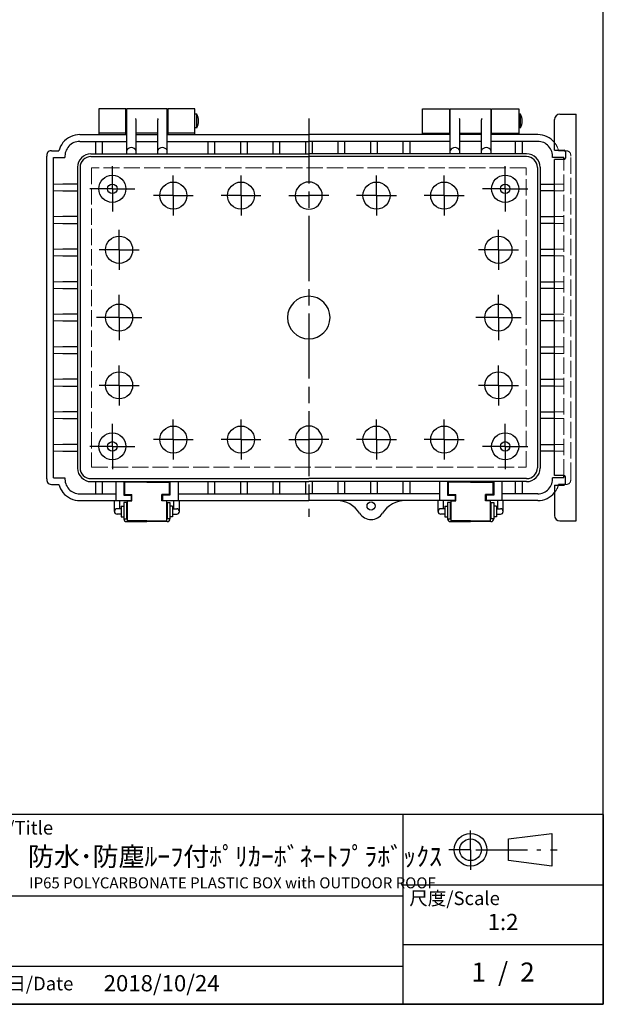
# Model space of a CAD drawing. Units: millimetres. Extents: x 0 to 1653, y 0 to 560.
# Drawn here: x 591 to 806, y 0 to 363 of the extents above; entities that cross this region are included whole.
import ezdxf
from ezdxf.enums import TextEntityAlignment as Align

# ---------------------------------------------------------------- set-up
doc = ezdxf.new("R2010")
doc.units = ezdxf.units.MM
doc.header["$LTSCALE"] = 2
for name, pattern in [('AM_ISO02W050x2', [3.75, 3, -0.75]), ('AM_ISO08W050', [18, 12, -1.5, 3, -1.5]), ('AM_ISO08W050x2', [9, 6, -0.75, 1.5, -0.75]), ('gen7a', [6.875, 4.75, -0.875, 0.375, -0.875])]:
    doc.linetypes.add(name, pattern=pattern)
doc.layers.add('7A', color=4, linetype='gen7a')
doc.layers.add('RAHM2', color=1, linetype='Continuous')
for name, color, linetype, lineweight in [('AM_7', 4, 'AM_ISO08W050', 25), ('AM_8', 1, 'Continuous', 25), ('ﾄｯﾌﾟｶﾊﾞｰ', 7, 'Continuous', 25), ('ﾎﾞﾃﾞｨｰ', 2, 'Continuous', 25), ('ﾎﾞﾃﾞｨｰ0', 2, 'AM_ISO02W050x2', 13), ('ﾗｯﾁ', 3, 'Continuous', 25), ('ﾗｯﾁ金具', 6, 'Continuous', 25), ('ﾙｰﾌ', 7, 'Continuous', 25)]:
    doc.layers.add(name, color=color, linetype=linetype, lineweight=lineweight)
doc.styles.get("Standard").update_dxf_attribs({"font": 'ISOCP.SHX', "bigfont": 'EXTFONT.SHX'})
doc.styles.add('takachi1', font='txt', dxfattribs={"height": 2.5})

# ---------------------------------------------------------------- blocks, each defined once
blk = doc.blocks.new('TK-A3')
blk.add_lwpolyline([(0, 0), (403, 0), (403, 280), (0, 280)], close=True)
blk = doc.blocks.new('A$C0FAF06CF')
at = {"layer": 'AM_8'}
h = blk.add_hatch(color=1, dxfattribs=at)
edge = h.paths.add_edge_path()
edge.add_line((-8.01, -2.41), (8.01, -2.41))
edge.add_arc((8.01, -1.77), 0.638, 270, 360)
edge.add_line((8.65, -1.77), (8.65, 1.77))
edge.add_arc((8.01, 1.77), 0.638, 0, 90)
edge.add_line((8.01, 2.41), (-8.01, 2.41))
edge.add_arc((-8.01, 1.77), 0.638, 90, 180)
edge.add_line((-8.65, 1.77), (-8.65, -1.77))
edge.add_arc((-8.01, -1.77), 0.638, 180, 270)
edge = h.paths.add_edge_path(flags=16)
edge.add_line((-7.47, 2.09), (7.47, 2.09))
edge.add_arc((7.47, 1.55), 0.542, 0, 90, ccw=False)
edge.add_line((8.01, 1.55), (8.01, -1.55))
edge.add_arc((7.47, -1.55), 0.542, 270, 360, ccw=False)
edge.add_line((7.47, -2.09), (-7.47, -2.09))
edge.add_arc((-7.47, -1.55), 0.542, 180, 270, ccw=False)
edge.add_line((-8.01, -1.55), (-8.01, 1.55))
edge.add_arc((-7.47, 1.55), 0.542, 90, 180, ccw=False)
for points in [[(-5.45, 0.59), (-5.45, 1.04), (-7.53, 1.04), (-7.53, 0.59), (-6.76, 0.59), (-6.76, -1.22), (-6.23, -1.22), (-6.23, 0.59)], [(-3.15, 1.04), (-3.15, -1.22), (-2.67, -1.22), (-2.67, -0.62), (-2.19, -0.1), (-1.52, -1.22), (-0.96, -1.22), (-1.85, 0.27), (-1.14, 1.04), (-1.79, 1.04), (-2.67, 0.09), (-2.67, 1.04)], [(4.3, 1.04), (4.3, -1.22), (4.78, -1.22), (4.78, -0.32), (5.83, -0.32), (5.83, -1.22), (6.3, -1.22), (6.3, 1.04), (5.83, 1.04), (5.83, 0.13), (4.78, 0.13), (4.78, 1.04)], [(7.28, -1.22), (7.28, 1.04), (6.81, 1.04), (6.81, -1.22)]]:
    blk.add_hatch(color=1, dxfattribs=at).paths.add_polyline_path(points)
h = blk.add_hatch(color=1, dxfattribs=at)
h.paths.add_polyline_path([(-5.26, -1.22), (-5.08, -0.73), (-4.16, -0.73), (-3.98, -1.22), (-3.42, -1.22), (-4.25, 1.04), (-4.99, 1.04), (-5.82, -1.22)])
h.paths.add_polyline_path([(-4.33, -0.27), (-4.91, -0.27), (-4.62, 0.52)], flags=16)
h = blk.add_hatch(color=1, dxfattribs=at)
h.paths.add_polyline_path([(-0.2, -1.22), (-0.02, -0.73), (0.91, -0.73), (1.09, -1.22), (1.65, -1.22), (0.82, 1.04), (0.07, 1.04), (-0.76, -1.22)])
h.paths.add_polyline_path([(0.74, -0.27), (0.16, -0.27), (0.45, 0.52)], flags=16)
h = blk.add_hatch(color=1, dxfattribs=at)
edge = h.paths.add_edge_path()
edge.add_ellipse((2.88, -0.09), major_axis=(0, 0.727), ratio=0.867347, start_angle=304.651, end_angle=609.4109)
edge.add_line((3.47, -0.35), (3.94, -0.55))
edge.add_arc((2.88, -0.09), 1.16, 38.5505, 336.582, ccw=False)
edge.add_line((3.78, 0.63), (3.4, 0.32))
blk = doc.blocks.new('TK-仕様書(和英併記)NEW')
for p, q in [((0, 35), (-193, 35)), ((-193, 35), (-193, 0)), ((-118, 35), (-118, 0)), ((-37, 35), (-37, 0)), ((0, 35), (0, 0)), ((-17.5, 30.5), (-9.5, 31.5)), ((-9.5, 31.5), (-9.5, 25.5)), ((-17.5, 26.5), (-17.5, 30.5)), ((-9.5, 25.5), (-17.5, 26.5)), ((-37, 22), (0, 22)), ((-193, 20), (-37, 20)), ((-168, 20), (-168, 0)), ((-143, 20), (-143, 0)), ((-37, 11), (0, 11)), ((-37, 7), (-118, 7)), ((0, 0), (-193, 0))]:
    blk.add_line(p, q)
for radius in [3, 2]:
    blk.add_circle((-24.5, 28.5), radius)
at = {"layer": '7A'}
for p, q in [((-24.5, 28.5), (-24.5, 32.07)), ((-24.5, 28.5), (-28.5, 28.5)), ((-24.5, 28.5), (-24.5, 24.79)), ((-23.5, 28.5), (-8.5, 28.5))]:
    blk.add_line(p, q, dxfattribs=at)
at = {"xscale": 0.96, "yscale": 0.96, "zscale": 0.96}
blk.add_blockref('A$C0FAF06CF', (-179.07, 28.69), dxfattribs=at)
at = {"attachment_point": 4}
for s, insert, char_height, width in [('{\\fMS Gothic|b0|i0|c128|p49;株式会社タカチ電機工業}', (-167.99, 28.69), 3, 42.8816), ('{\\fArial|b0|i0|c128|p34;TAKACHI ELECTRONICS ENCLOSURE Co., LTD.}', (-167.99, 23.41), 1.4, 44.4483)]:
    blk.add_mtext(s, dxfattribs=dict(at, insert=insert, char_height=char_height, width=width))
for tag, height, p in [('品名', 3.5, (-106.16, 27.25)), ('TITLE', 2.5, (-106.16, 22.25)), ('型番', 3.5, (-106.14, 11.75))]:
    blk.add_attdef(tag, text='', height=height).set_placement(p, align=Align.MIDDLE_LEFT)
for tag, height, p in [('GEN-TITLE-SCA', 3, (-18.5, 14.79)), ('承認', 3.5, (-180.72, 7.73)), ('検図', 3.5, (-155.5, 7.73)), ('製図', 3.5, (-130.5, 7.73)), ('ページNO.', 3.5, (-23, 5.5)), ('総ページ数', 3.5, (-14, 5.5)), ('GEN-TITLE-DAT', 3, (-81.5, 3.5))]:
    blk.add_attdef(tag, text='', height=height).set_placement(p, align=Align.MIDDLE)
at = {"layer": 'RAHM2', "char_height": 2.5}
for s, insert, width, attachment_point in [('品名/Title', (-116.8, 33.8), 90, 1), ('尺度/Scale', (-35.8, 20.8), 20, 1), ('承認/Approved', (-180.5, 18.8), 22.2154, 2), ('検図/Checked', (-155.5, 18.93), 19.8527, 2), ('製図/Created', (-130.5, 18.96), 19.4456, 2), ('作成日/Date', (-116.8, 3.5), 17.8487, 4)]:
    blk.add_mtext(s, dxfattribs=dict(at, insert=insert, width=width, attachment_point=attachment_point))
at = {"layer": 'RAHM2', "color": 0, "insert": (-18.5, 5.5), "char_height": 3.5, "width": 4.4699, "attachment_point": 5}
blk.add_mtext('/', dxfattribs=at)

msp = doc.modelspace()

# ---------------------------------------------------------------- linework, layer by layer
at = {"layer": 'AM_7'}
msp.add_line((697.298, 326.735), (697.298, 179.765), dxfattribs=at)
at = {"layer": 'AM_7', "linetype": 'AM_ISO08W050x2'}
for p, q in [((624.814, 300.741), (624.814, 309.101)), ((769.782, 300.741), (769.782, 309.101)), ((647.309, 298.24), (647.309, 305.605)), ((672.304, 298.242), (672.304, 305.606)), ((722.293, 298.242), (722.293, 305.606)), ((747.287, 298.24), (747.287, 305.605)), ((624.814, 300.741), (616.455, 300.741)), ((624.814, 300.741), (624.814, 292.382)), ((624.814, 300.741), (633.174, 300.741)), ((647.309, 298.24), (639.944, 298.24)), ((647.309, 298.24), (647.309, 290.875)), ((647.309, 298.24), (654.674, 298.24)), ((672.304, 298.242), (664.939, 298.242)), ((672.304, 298.242), (672.304, 290.877)), ((672.304, 298.242), (679.668, 298.242)), ((689.933, 298.24), (697.298, 298.24)), ((704.663, 298.24), (697.298, 298.24)), ((722.293, 298.242), (714.928, 298.242)), ((722.293, 298.242), (722.293, 290.877)), ((722.293, 298.242), (729.657, 298.242)), ((747.287, 298.24), (739.923, 298.24)), ((747.287, 298.24), (747.287, 290.875)), ((747.287, 298.24), (754.652, 298.24)), ((769.782, 300.741), (761.423, 300.741)), ((769.782, 300.741), (769.782, 292.382)), ((769.782, 300.741), (778.142, 300.741)), ((627.313, 278.244), (627.313, 285.609)), ((767.283, 278.244), (767.283, 285.609)), ((627.313, 278.244), (619.949, 278.244)), ((627.313, 278.244), (627.313, 270.88)), ((627.313, 278.244), (634.678, 278.244)), ((767.283, 278.244), (759.918, 278.244)), ((767.283, 278.244), (767.283, 270.88)), ((767.283, 278.244), (774.648, 278.244)), ((627.313, 253.25), (627.313, 261.609)), ((767.283, 253.25), (767.283, 261.609)), ((627.313, 253.25), (618.954, 253.25)), ((627.313, 253.25), (627.313, 244.89)), ((627.313, 253.25), (635.673, 253.25)), ((767.283, 253.25), (758.923, 253.25)), ((767.283, 253.25), (767.283, 244.89)), ((767.283, 253.25), (775.642, 253.25)), ((627.313, 228.255), (627.313, 235.62)), ((767.283, 228.255), (767.283, 235.62)), ((627.313, 228.255), (619.949, 228.255)), ((627.313, 228.255), (627.313, 220.891)), ((627.313, 228.255), (634.678, 228.255)), ((767.283, 228.255), (759.918, 228.255)), ((767.283, 228.255), (767.283, 220.891)), ((767.283, 228.255), (774.648, 228.255)), ((647.309, 208.26), (647.309, 215.624)), ((672.304, 208.258), (672.304, 215.623)), ((722.293, 208.258), (722.293, 215.623)), ((747.287, 208.26), (747.287, 215.624)), ((624.814, 205.758), (624.814, 214.118)), ((769.782, 205.758), (769.782, 214.118)), ((647.309, 208.26), (639.944, 208.26)), ((647.309, 208.26), (647.309, 200.895)), ((647.309, 208.26), (654.674, 208.26)), ((672.304, 208.258), (664.939, 208.258)), ((672.304, 208.258), (672.304, 200.893)), ((672.304, 208.258), (679.668, 208.258)), ((689.933, 208.26), (697.298, 208.26)), ((704.663, 208.26), (697.298, 208.26)), ((722.293, 208.258), (714.928, 208.258)), ((722.293, 208.258), (722.293, 200.893)), ((722.293, 208.258), (729.657, 208.258)), ((747.287, 208.26), (739.923, 208.26)), ((747.287, 208.26), (747.287, 200.895)), ((747.287, 208.26), (754.652, 208.26)), ((624.814, 205.758), (616.455, 205.758)), ((624.814, 205.758), (633.174, 205.758)), ((624.814, 205.758), (624.814, 197.399)), ((769.782, 205.758), (761.423, 205.758)), ((769.782, 205.758), (778.142, 205.758)), ((769.782, 205.758), (769.782, 197.399))]:
    msp.add_line(p, q, dxfattribs=at)
at = {"layer": 'ﾄｯﾌﾟｶﾊﾞｰ'}
for p, q in [((629.811, 330.233), (619.811, 330.233)), ((619.811, 330.233), (619.811, 320.735)), ((629.811, 320.735), (629.811, 330.233)), ((655.311, 330.233), (645.311, 330.233)), ((645.311, 330.233), (645.311, 320.735)), ((655.311, 320.735), (655.311, 330.233)), ((739.285, 320.735), (739.285, 330.233)), ((739.285, 330.233), (749.285, 330.233)), ((749.285, 330.233), (749.285, 320.735)), ((764.785, 330.233), (774.785, 330.233)), ((764.785, 320.735), (764.785, 330.233)), ((774.785, 330.233), (774.785, 320.735)), ((629.811, 321.235), (619.811, 321.235)), ((629.811, 321.235), (629.811, 321.235)), ((655.311, 321.235), (645.311, 321.235)), ((739.285, 321.235), (749.285, 321.235)), ((764.785, 321.235), (764.785, 321.235)), ((764.785, 321.235), (774.785, 321.235))]:
    msp.add_line(p, q, dxfattribs=at)
at = {"layer": 'ﾎﾞﾃﾞｨｰ'}
for p, q in [((629.811, 327.276), (630.061, 327.276)), ((645.061, 330.233), (630.061, 330.233)), ((630.061, 330.233), (630.061, 313.682)), ((645.061, 313.682), (645.061, 330.233)), ((645.061, 327.276), (645.311, 327.276)), ((656.007, 328.234), (655.307, 328.234)), ((656.007, 323.234), (656.007, 328.234)), ((749.535, 327.276), (749.285, 327.276)), ((749.535, 313.682), (749.535, 330.233)), ((749.535, 330.233), (764.535, 330.233)), ((764.535, 330.233), (764.535, 313.682)), ((764.785, 327.276), (764.535, 327.276)), ((775.481, 328.234), (774.781, 328.234)), ((775.481, 323.234), (775.481, 328.234)), ((629.811, 324.192), (630.061, 324.192)), ((633.464, 326.532), (633.361, 326.671)), ((633.561, 313.682), (633.561, 326.235)), ((641.561, 313.682), (641.561, 326.235)), ((641.659, 326.532), (641.761, 326.671)), ((645.061, 324.192), (645.311, 324.192)), ((656.007, 323.234), (655.307, 323.234)), ((749.535, 324.192), (749.285, 324.192)), ((752.937, 326.532), (752.835, 326.671)), ((753.035, 313.682), (753.035, 326.235)), ((761.035, 313.682), (761.035, 326.235)), ((761.133, 326.532), (761.235, 326.671)), ((764.785, 324.192), (764.535, 324.192)), ((775.481, 323.234), (774.781, 323.234)), ((612.817, 320.735), (630.061, 320.735)), ((619.815, 320.735), (630.061, 320.735)), ((641.561, 321.235), (633.561, 321.235)), ((633.561, 320.735), (641.561, 320.735)), ((645.061, 320.735), (697.298, 320.735)), ((749.535, 320.735), (697.298, 320.735)), ((753.035, 321.235), (761.035, 321.235)), ((761.035, 320.735), (753.035, 320.735)), ((781.78, 320.735), (764.535, 320.735)), ((774.781, 320.735), (764.535, 320.735)), ((612.817, 318.235), (630.061, 318.235)), ((618.598, 318.235), (618.598, 313.682)), ((621.098, 318.235), (621.098, 313.682)), ((633.561, 318.235), (641.561, 318.235)), ((645.061, 318.235), (697.298, 318.235)), ((660.048, 318.235), (660.048, 313.682)), ((662.548, 318.235), (662.548, 313.682)), ((672.048, 318.235), (672.048, 313.682)), ((674.548, 318.235), (674.548, 313.682)), ((684.048, 318.235), (684.048, 313.682)), ((686.548, 318.235), (686.548, 313.682)), ((696.048, 318.235), (696.048, 313.682)), ((749.535, 318.235), (697.298, 318.235)), ((698.548, 318.235), (698.548, 313.682)), ((708.048, 318.235), (708.048, 313.682)), ((710.548, 318.235), (710.548, 313.682)), ((720.048, 318.235), (720.048, 313.682)), ((722.548, 318.235), (722.548, 313.682)), ((732.048, 318.235), (732.048, 313.682)), ((734.548, 318.235), (734.548, 313.682)), ((761.035, 318.235), (753.035, 318.235)), ((781.78, 318.235), (764.535, 318.235)), ((773.498, 318.235), (773.498, 313.682)), ((775.998, 318.235), (775.998, 313.682)), ((600.619, 193.763), (600.619, 312.737)), ((602.369, 314.786), (602.688, 314.786)), ((602.688, 314.786), (605.085, 314.786)), ((603.119, 312.286), (607.337, 312.286)), ((603.119, 311.5), (603.119, 312.286)), ((616.916, 312.637), (697.298, 312.637)), ((616.921, 313.682), (697.298, 313.682)), ((777.676, 313.682), (697.298, 313.682)), ((777.68, 312.637), (697.298, 312.637)), ((791.477, 312.286), (787.259, 312.286)), ((791.908, 314.786), (789.511, 314.786)), ((791.477, 311.5), (791.477, 312.286)), ((603.119, 195), (603.119, 311.5)), ((611.921, 308.682), (611.921, 197.755)), ((782.676, 308.682), (782.676, 197.755)), ((612.916, 308.637), (612.916, 197.862)), ((781.68, 308.637), (781.68, 197.862)), ((611.774, 302.5), (606.598, 302.5)), ((782.822, 302.5), (787.998, 302.5)), ((606.598, 300), (611.774, 300)), ((787.998, 300), (782.822, 300)), ((611.774, 290.5), (606.598, 290.5)), ((782.822, 290.5), (787.998, 290.5)), ((606.598, 288), (611.774, 288)), ((787.998, 288), (782.822, 288)), ((611.774, 278.5), (606.598, 278.5)), ((606.598, 276), (611.774, 276)), ((782.822, 278.5), (787.998, 278.5)), ((787.998, 276), (782.822, 276)), ((611.774, 266.5), (606.598, 266.5)), ((782.822, 266.5), (787.998, 266.5)), ((606.598, 264), (611.774, 264)), ((787.998, 264), (782.822, 264)), ((611.774, 254.5), (606.598, 254.5)), ((782.822, 254.5), (787.998, 254.5)), ((606.598, 252), (611.774, 252)), ((787.998, 252), (782.822, 252)), ((611.774, 242.5), (606.598, 242.5)), ((606.598, 240), (611.774, 240)), ((782.822, 242.5), (787.998, 242.5)), ((787.998, 240), (782.822, 240)), ((611.774, 230.5), (606.598, 230.5)), ((782.822, 230.5), (787.998, 230.5)), ((606.598, 228), (611.774, 228)), ((787.998, 228), (782.822, 228)), ((611.774, 218.5), (606.598, 218.5)), ((782.822, 218.5), (787.998, 218.5)), ((606.598, 216), (611.774, 216)), ((787.998, 216), (782.822, 216)), ((611.774, 206.5), (606.598, 206.5)), ((606.598, 204), (611.774, 204)), ((782.822, 206.5), (787.998, 206.5)), ((787.998, 204), (782.822, 204)), ((603.119, 194.213), (603.119, 195)), ((603.119, 194.213), (607.337, 194.213)), ((616.916, 193.862), (697.298, 193.862)), ((616.921, 192.755), (697.298, 192.755)), ((618.598, 192.755), (618.598, 188.265)), ((621.098, 192.755), (621.098, 188.265)), ((626.061, 192.755), (626.061, 185.765)), ((629.061, 192.755), (629.061, 187.763)), ((646.061, 192.755), (646.061, 187.763)), ((649.061, 192.755), (649.061, 185.763)), ((660.048, 192.755), (660.048, 188.265)), ((662.548, 192.755), (662.548, 188.265)), ((672.048, 192.755), (672.048, 188.265)), ((674.548, 192.755), (674.548, 188.265)), ((684.048, 192.755), (684.048, 188.265)), ((686.548, 192.755), (686.548, 188.265)), ((696.048, 192.755), (696.048, 188.265)), ((777.68, 193.862), (697.298, 193.862)), ((777.676, 192.755), (697.298, 192.755)), ((698.548, 192.755), (698.548, 188.265)), ((708.048, 192.755), (708.048, 188.265)), ((710.548, 192.755), (710.548, 188.265)), ((720.048, 192.755), (720.048, 188.265)), ((722.548, 192.755), (722.548, 188.265)), ((732.048, 192.755), (732.048, 188.265)), ((734.548, 192.755), (734.548, 188.265)), ((745.535, 192.755), (745.535, 185.763)), ((748.535, 192.755), (748.535, 187.763)), ((765.535, 192.755), (765.535, 187.763)), ((768.535, 192.755), (768.535, 185.765)), ((773.498, 192.755), (773.498, 188.265)), ((775.998, 192.755), (775.998, 188.265)), ((791.477, 194.213), (787.259, 194.213)), ((791.477, 194.213), (791.477, 195)), ((602.369, 191.713), (602.688, 191.713)), ((602.688, 191.713), (605.085, 191.713)), ((791.908, 191.713), (789.511, 191.713)), ((612.817, 188.265), (626.061, 188.265)), ((612.817, 185.765), (632.062, 185.765)), ((629.061, 187.763), (631.811, 187.763)), ((631.811, 187.763), (631.811, 185.765)), ((643.06, 185.765), (697.298, 185.765)), ((643.311, 187.763), (643.311, 185.763)), ((646.061, 187.763), (643.311, 187.763)), ((649.061, 188.265), (697.298, 188.265)), ((745.535, 188.265), (697.298, 188.265)), ((751.536, 185.765), (697.298, 185.765)), ((748.535, 187.763), (751.285, 187.763)), ((751.285, 187.763), (751.285, 185.763)), ((781.78, 185.765), (762.534, 185.765)), ((762.785, 187.763), (762.785, 185.765)), ((765.535, 187.763), (762.785, 187.763)), ((781.78, 188.265), (768.535, 188.265))]:
    msp.add_line(p, q, dxfattribs=at)
for centre, radius in [((624.814, 300.741), 5), ((769.782, 300.741), 5), ((624.814, 300.741), 1.75), ((647.309, 298.24), 5), ((672.304, 298.242), 5), ((722.293, 298.242), 5), ((747.287, 298.24), 5), ((769.782, 300.741), 1.75), ((627.313, 278.244), 5), ((767.283, 278.244), 5), ((627.313, 253.25), 5), ((767.283, 253.25), 5), ((627.313, 228.255), 5), ((767.283, 228.255), 5), ((624.814, 205.758), 5), ((647.309, 208.26), 5), ((672.304, 208.258), 5), ((722.293, 208.258), 5), ((747.287, 208.26), 5), ((769.782, 205.758), 5), ((624.814, 205.758), 1.75), ((769.782, 205.758), 1.75), ((720.293, 183.765), 1.5)]:
    msp.add_circle(centre, radius, dxfattribs=at)
for centre, radius, start, end in [((651.099, 325.734), 5.508, 333.00853, 26.99147), ((770.573, 325.734), 5.508, 333.00853, 26.99147), ((633.061, 326.235), 0.5, 0, 36.41241), ((642.061, 326.235), 0.5, 143.58759, 180), ((752.535, 326.235), 0.5, 0, 36.41241), ((761.535, 326.235), 0.5, 143.58759, 180), ((612.817, 312.737), 7.998, 90, 141.03064), ((781.78, 312.737), 7.998, 38.96936, 90), ((612.817, 312.737), 7.998, 141.03064, 163.56424), ((612.817, 312.737), 5.498, 90, 184.69927), ((631.811, 314.042), 1.931, 24.99179, 155.00821), ((643.311, 314.042), 1.931, 24.99179, 155.00821), ((751.285, 314.042), 1.931, 24.99179, 155.00821), ((762.785, 314.042), 1.931, 24.99179, 155.00821), ((781.78, 312.737), 5.498, 355.30073, 90), ((608.618, 312.737), 7.998, 175.59507, 180), ((602.138, 313.236), 1.5, 114.81163, 175.59507), ((602.369, 312.737), 2.05, 90, 114.81163), ((612.817, 312.737), 7.998, 163.56424, 165.15233), ((616.921, 308.682), 5, 90, 180), ((616.916, 308.637), 4, 90, 180), ((777.676, 308.682), 5, 0, 90), ((777.68, 308.637), 4, 0, 90), ((781.78, 312.737), 7.998, 14.84767, 16.43576), ((697.298, 298.24), 5, 90, 270), ((697.298, 298.24), 5, 270, 90), ((697.298, 253.25), 7.85, 90, 270), ((697.298, 253.25), 7.85, 270, 90), ((697.298, 208.26), 5, 90, 270), ((697.298, 208.26), 5, 270, 90), ((616.921, 197.755), 5, 180, 270), ((616.916, 197.862), 4, 180, 270), ((777.676, 197.755), 5, 270, 0), ((777.68, 197.862), 4, 270, 0), ((608.618, 193.763), 7.998, 180, 184.40493), ((602.138, 193.264), 1.5, 184.40493, 245.18837), ((612.817, 193.763), 5.498, 175.30073, 270), ((781.78, 193.763), 5.498, 270, 4.69927), ((602.369, 193.763), 2.05, 245.18837, 270), ((612.817, 193.763), 7.998, 194.84767, 196.43576), ((612.817, 193.763), 7.998, 196.43576, 218.96936), ((781.78, 193.763), 7.998, 343.56424, 345.15233), ((612.817, 193.763), 7.998, 218.96936, 270), ((707.612, 175.767), 9.998, 32.23095, 90), ((732.984, 175.767), 9.998, 90, 147.76905), ((781.78, 193.763), 7.998, 270, 321.03064), ((720.298, 183.765), 4.999, 212.23095, 327.76905)]:
    msp.add_arc(centre, radius, start, end, dxfattribs=at)
at = {"layer": 'ﾎﾞﾃﾞｨｰ0'}
for p, q in [((792.227, 314.786), (791.908, 314.786)), ((793.977, 193.763), (793.977, 312.737)), ((791.477, 195), (791.477, 311.5)), ((777.498, 308.45), (617.098, 308.45)), ((617.098, 308.45), (617.098, 198.05)), ((777.498, 253.25), (777.498, 308.45)), ((606.598, 302.5), (603.119, 302.5)), ((787.998, 302.5), (791.477, 302.5)), ((603.119, 300), (606.598, 300)), ((791.477, 300), (787.998, 300)), ((606.598, 290.5), (603.119, 290.5)), ((787.998, 290.5), (791.477, 290.5)), ((603.119, 288), (606.598, 288)), ((791.477, 288), (787.998, 288)), ((606.598, 278.5), (603.119, 278.5)), ((603.119, 276), (606.598, 276)), ((787.998, 278.5), (791.477, 278.5)), ((791.477, 276), (787.998, 276)), ((606.598, 266.5), (603.119, 266.5)), ((787.998, 266.5), (791.477, 266.5)), ((603.119, 264), (606.598, 264)), ((791.477, 264), (787.998, 264)), ((606.598, 254.5), (603.119, 254.5)), ((787.998, 254.5), (791.477, 254.5)), ((603.119, 252), (606.598, 252)), ((777.498, 198.05), (777.498, 253.25)), ((791.477, 252), (787.998, 252)), ((606.598, 242.5), (603.119, 242.5)), ((603.119, 240), (606.598, 240)), ((787.998, 242.5), (791.477, 242.5)), ((791.477, 240), (787.998, 240)), ((606.598, 230.5), (603.119, 230.5)), ((787.998, 230.5), (791.477, 230.5)), ((603.119, 228), (606.598, 228)), ((791.477, 228), (787.998, 228)), ((606.598, 218.5), (603.119, 218.5)), ((787.998, 218.5), (791.477, 218.5)), ((603.119, 216), (606.598, 216)), ((791.477, 216), (787.998, 216)), ((606.598, 206.5), (603.119, 206.5)), ((603.119, 204), (606.598, 204)), ((787.998, 206.5), (791.477, 206.5)), ((791.477, 204), (787.998, 204)), ((617.098, 198.05), (777.498, 198.05)), ((792.227, 191.713), (791.908, 191.713))]:
    msp.add_line(p, q, dxfattribs=at)
for centre, radius, start, end in [((781.78, 312.737), 7.998, 16.43576, 38.96936), ((792.227, 312.737), 2.05, 65.18837, 90), ((792.458, 313.236), 1.5, 4.40493, 65.18837), ((785.979, 312.737), 7.998, 0, 4.40493), ((792.458, 193.264), 1.5, 294.81163, 355.59507), ((785.979, 193.763), 7.998, 355.59507, 0), ((781.78, 193.763), 7.998, 321.03064, 343.56424), ((792.227, 193.763), 2.05, 270, 294.81163)]:
    msp.add_arc(centre, radius, start, end, dxfattribs=at)
at = {"layer": 'ﾗｯﾁ'}
for p, q in [((629.311, 192.513), (629.311, 188.013)), ((637.561, 192.513), (629.311, 192.513)), ((637.561, 192.513), (645.811, 192.513)), ((645.811, 192.513), (645.811, 188.013)), ((748.785, 192.513), (748.785, 188.013)), ((757.035, 192.513), (748.785, 192.513)), ((757.035, 192.513), (765.285, 192.513)), ((765.285, 192.513), (765.285, 188.013)), ((629.311, 188.013), (632.062, 188.013)), ((630.311, 185.663), (632.062, 185.663)), ((632.062, 185.663), (632.062, 188.013)), ((643.06, 185.663), (643.06, 188.013)), ((645.811, 188.013), (643.06, 188.013)), ((644.811, 185.663), (643.06, 185.663)), ((748.785, 188.013), (751.536, 188.013)), ((749.785, 185.663), (751.536, 185.663)), ((751.536, 185.663), (751.536, 188.013)), ((762.534, 185.663), (762.534, 188.013)), ((765.285, 188.013), (762.534, 188.013)), ((764.285, 185.663), (762.534, 185.663)), ((637.561, 178.263), (630.311, 178.263)), ((637.561, 178.263), (630.311, 178.263)), ((637.561, 178.263), (644.811, 178.263)), ((757.035, 178.263), (749.785, 178.263)), ((757.035, 178.263), (764.285, 178.263)), ((757.035, 178.263), (764.285, 178.263))]:
    msp.add_line(p, q, dxfattribs=at)
for points in [[(630.311, 185.765), (630.311, 178.263)], [(630.311, 185.663), (630.311, 178.263)], [(644.811, 185.765), (644.811, 178.263)], [(749.785, 185.765), (749.785, 178.263)], [(764.285, 185.765), (764.285, 178.263)], [(764.285, 185.663), (764.285, 178.263)]]:
    msp.add_lwpolyline(points, dxfattribs=at)
at = {"layer": 'ﾗｯﾁ金具'}
for p, q in [((625.561, 181.763), (625.561, 185.765)), ((627.561, 182.763), (627.561, 185.765)), ((647.561, 182.763), (647.561, 185.765)), ((649.561, 181.763), (649.561, 185.765)), ((745.035, 181.763), (745.035, 185.765)), ((747.035, 182.763), (747.035, 185.765)), ((767.035, 182.763), (767.035, 185.765)), ((769.035, 181.763), (769.035, 185.765)), ((628.061, 182.763), (626.561, 182.763)), ((628.061, 183.763), (629.061, 183.763)), ((628.061, 183.763), (628.061, 179.763)), ((630.061, 185.013), (629.061, 185.013)), ((629.061, 185.013), (629.061, 179.013)), ((630.061, 185.013), (630.061, 179.013)), ((645.061, 185.013), (646.061, 185.013)), ((645.061, 185.013), (645.061, 179.013)), ((646.061, 185.013), (646.061, 179.013)), ((647.061, 183.763), (646.061, 183.763)), ((647.061, 183.763), (647.061, 179.763)), ((647.061, 182.763), (648.561, 182.763)), ((747.535, 182.763), (746.035, 182.763)), ((747.535, 183.763), (748.535, 183.763)), ((747.535, 183.763), (747.535, 179.763)), ((749.535, 185.013), (748.535, 185.013)), ((748.535, 185.013), (748.535, 179.013)), ((749.535, 185.013), (749.535, 179.013)), ((764.535, 185.013), (765.535, 185.013)), ((764.535, 185.013), (764.535, 179.013)), ((765.535, 185.013), (765.535, 179.013)), ((766.535, 183.763), (765.535, 183.763)), ((766.535, 183.763), (766.535, 179.763)), ((766.535, 182.763), (768.035, 182.763)), ((628.061, 180.763), (626.561, 180.763)), ((628.061, 179.763), (629.061, 179.763)), ((629.061, 179.013), (630.311, 179.013)), ((630.061, 178.013), (637.561, 178.013)), ((645.061, 178.013), (637.561, 178.013)), ((646.061, 179.013), (644.811, 179.013)), ((647.061, 179.763), (646.061, 179.763)), ((647.061, 180.763), (648.561, 180.763)), ((747.535, 180.763), (746.035, 180.763)), ((747.535, 179.763), (748.535, 179.763)), ((748.535, 179.013), (749.785, 179.013)), ((749.535, 178.013), (757.035, 178.013)), ((764.535, 178.013), (757.035, 178.013)), ((765.535, 179.013), (764.285, 179.013)), ((766.535, 179.763), (765.535, 179.763)), ((766.535, 180.763), (768.035, 180.763))]:
    msp.add_line(p, q, dxfattribs=at)
for centre, start, end in [((626.561, 181.763), 90, 180), ((626.561, 181.763), 180, 270), ((648.561, 181.763), 270, 90), ((746.035, 181.763), 90, 270), ((768.035, 181.763), 0, 90), ((768.035, 181.763), 270, 0), ((630.061, 179.013), 180, 270), ((630.061, 179.013), 180, 270), ((645.061, 179.013), 270, 0), ((749.535, 179.013), 180, 270), ((764.535, 179.013), 270, 0), ((764.535, 179.013), 270, 0)]:
    msp.add_arc(centre, 1, start, end, dxfattribs=at)
at = {"layer": 'ﾙｰﾌ'}
for p, q in [((789.998, 328.25), (795.998, 328.25)), ((795.998, 178.25), (795.998, 328.25)), ((787.998, 315), (787.998, 326.25)), ((787.998, 315), (791.498, 315)), ((789.89, 315), (789.89, 314.8)), ((791.998, 314.5), (791.998, 312)), ((791.498, 311.5), (787.998, 311.5)), ((787.998, 195), (787.998, 311.5)), ((791.498, 195), (787.998, 195)), ((791.998, 192), (791.998, 194.5)), ((787.998, 191.5), (787.998, 180.25)), ((787.998, 191.5), (791.498, 191.5)), ((789.89, 191.5), (789.89, 191.713)), ((789.998, 178.25), (795.998, 178.25))]:
    msp.add_line(p, q, dxfattribs=at)
for centre, radius, start, end in [((789.998, 326.25), 2, 90, 180), ((791.498, 314.5), 0.5, 0, 90), ((791.498, 312), 0.5, 270, 0), ((791.498, 194.5), 0.5, 0, 90), ((791.498, 192), 0.5, 270, 0), ((789.998, 180.25), 2, 180, 270)]:
    msp.add_arc(centre, radius, start, end, dxfattribs=at)

# ---------------------------------------------------------------- block references
at = {"lineweight": 0, "xscale": 2, "yscale": 2, "zscale": 2}
msp.add_blockref('TK-A3', (0, 0), dxfattribs=at)
msp.add_blockref('TK-仕様書(和英併記)NEW', (806, 0), dxfattribs=at).add_auto_attribs({'品名': '防水･防塵ﾙｰﾌ付ﾎﾟﾘｶｰﾎﾞﾈｰﾄﾌﾟﾗﾎﾞｯｸｽ', 'GEN-TITLE-DAT': '2018/10/24', 'GEN-TITLE-SCA': '1:2', 'ページNO.': '1', '総ページ数': '2'})

# ---------------------------------------------------------------- texts
at = {"insert": (594.147, 46.818), "char_height": 4.05556, "attachment_point": 1, "style": 'takachi1'}
msp.add_mtext('{\\Fisocp|c128;IP65 POLYCARBONATE PLASTIC BOX with OUTDOOR ROOF}', dxfattribs=at)

doc.saveas('drawing.dxf')
